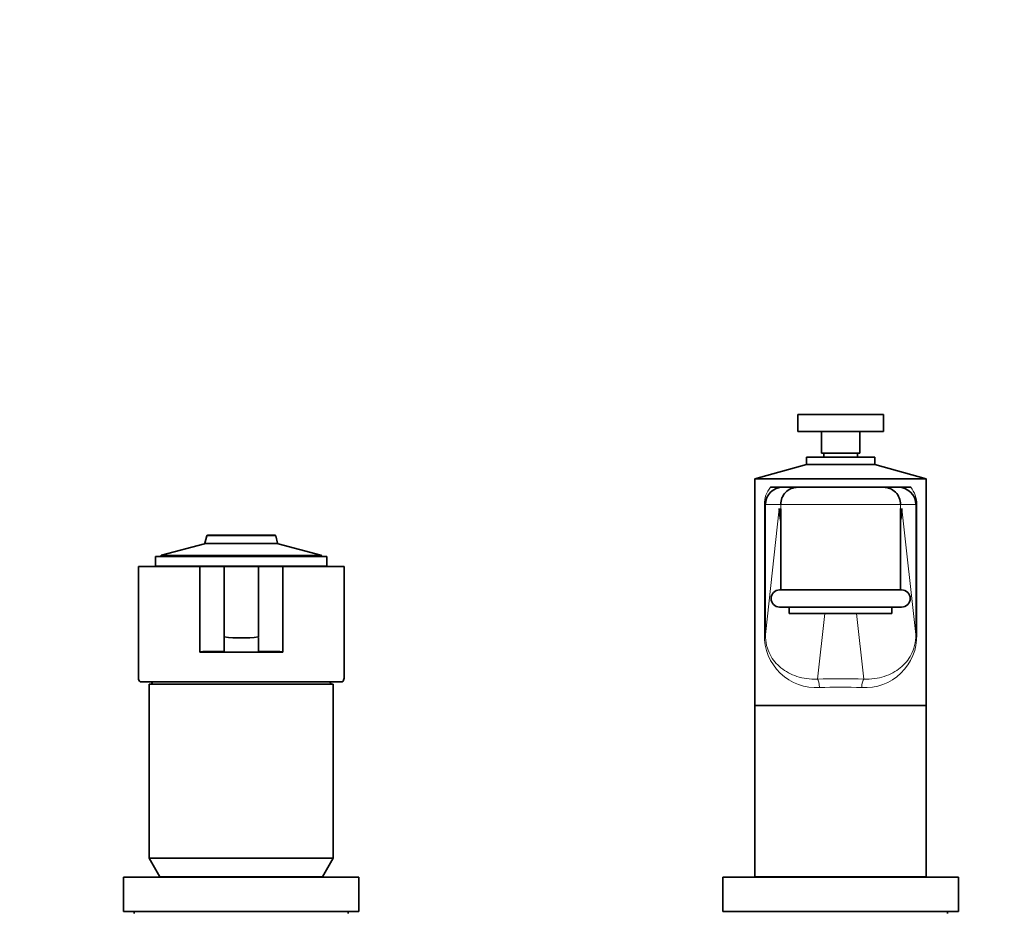
# Model space of a CAD drawing. Units: millimetres. Extents: x 0 to 2425, y 0 to 2728.
# Drawn here: x 1057 to 1287, y 1865 to 2073 of the extents above; entities that cross this region are included whole.
import ezdxf
from ezdxf import colors
from ezdxf.entities.mleader import LeaderData, LeaderLine
from ezdxf.math import Vec2, Vec3

# ---------------------------------------------------------------- set-up
doc = ezdxf.new("R2010")
doc.units = ezdxf.units.MM
doc.layers.add('DV1_Défaut', color=7, linetype='Continuous')
doc.layers.add('Défaut', color=7, linetype='Continuous')

# ---------------------------------------------------------------- blocks, each defined once
blk = doc.blocks.new('_DOT')
at = {"color": 0}
blk.add_line((0, 0), (-1, 0), dxfattribs=at)
at = {"color": 0, "const_width": 0.333}
blk.add_lwpolyline([(-0.1665, 0, 1), (0.1665, 0, 1)], format="xyb", close=True, dxfattribs=at)
blk = doc.blocks.new('SE')
at = {"layer": 'DV1_Défaut', "color": 7, "linetype": 'Continuous', "lineweight": 35}
for p, q in [((1239.22, 1980.63), (1259.22, 1980.63)), ((1239.22, 1980.63), (1239.22, 1976.63)), ((1259.22, 1976.63), (1259.22, 1980.63)), ((1239.22, 1976.63), (1259.22, 1976.63)), ((1244.72, 1976.63), (1244.72, 1971.63)), ((1253.72, 1971.63), (1253.72, 1976.63)), ((1244.72, 1971.63), (1253.72, 1971.63)), ((1245.3, 1971.63), (1245.3, 1970.63)), ((1253.15, 1970.63), (1253.15, 1971.63)), ((1241.22, 1968.96), (1229.22, 1965.63)), ((1241.22, 1970.63), (1257.22, 1970.63)), ((1241.22, 1970.63), (1241.22, 1968.96)), ((1241.22, 1968.96), (1257.22, 1968.96)), ((1257.22, 1968.96), (1257.22, 1970.63)), ((1269.22, 1965.63), (1257.22, 1968.96)), ((1229.22, 1965.63), (1269.22, 1965.63)), ((1229.22, 1965.63), (1229.22, 1912.63)), ((1269.22, 1912.63), (1269.22, 1965.63)), ((1235.77, 1963.63), (1232.85, 1963.63)), ((1235.77, 1963.63), (1239.22, 1963.63)), ((1239.22, 1963.63), (1259.22, 1963.63)), ((1259.22, 1963.63), (1262.67, 1963.63)), ((1265.59, 1963.63), (1262.67, 1963.63)), ((1235.22, 1959.63), (1235.22, 1959.63)), ((1263.22, 1959.63), (1263.22, 1959.63)), ((1235.22, 1958.63), (1235.22, 1958.63)), ((1235.22, 1958.59), (1235.22, 1939.63)), ((1263.22, 1958.63), (1263.22, 1958.63)), ((1263.22, 1939.63), (1263.22, 1958.61)), ((1100.61, 1950.45), (1090.62, 1947.77)), ((1101.18, 1952.28), (1100.75, 1950.59)), ((1117.07, 1952.43), (1101.38, 1952.43)), ((1117.69, 1950.59), (1117.26, 1952.28)), ((1127.82, 1947.77), (1117.83, 1950.45)), ((1089.22, 1947.43), (1129.22, 1947.43)), ((1089.22, 1947.43), (1089.22, 1945.23)), ((1090.47, 1947.58), (1090.47, 1947.43)), ((1127.97, 1947.43), (1127.97, 1947.58)), ((1129.22, 1945.23), (1129.22, 1947.43)), ((1085.22, 1945.13), (1099.54, 1945.13)), ((1085.22, 1945.13), (1085.22, 1919.04)), ((1089.22, 1945.23), (1129.22, 1945.23)), ((1099.54, 1945.13), (1105.22, 1945.13)), ((1099.54, 1945.13), (1099.54, 1925.21)), ((1104.97, 1945.23), (1104.97, 1945.13)), ((1105.22, 1945.13), (1113.22, 1945.13)), ((1105.22, 1945.13), (1105.22, 1928.65)), ((1113.22, 1945.13), (1118.9, 1945.13)), ((1113.22, 1945.13), (1113.22, 1928.65)), ((1113.47, 1945.13), (1113.47, 1945.23)), ((1118.9, 1945.13), (1118.9, 1925.21)), ((1118.9, 1945.13), (1133.22, 1945.13)), ((1133.22, 1919.04), (1133.22, 1945.13)), ((1263.47, 1939.63), (1234.97, 1939.63)), ((1234.97, 1935.63), (1263.47, 1935.63)), ((1237.22, 1935.63), (1237.22, 1934.13)), ((1261.22, 1934.13), (1261.22, 1935.63)), ((1237.22, 1934.13), (1261.22, 1934.13)), ((1105.22, 1928.57), (1105.22, 1925.27)), ((1113.22, 1925.27), (1113.22, 1928.55)), ((1099.54, 1925.21), (1099.54, 1925.13)), ((1099.54, 1925.13), (1118.9, 1925.13)), ((1118.9, 1925.13), (1118.9, 1925.21)), ((1132.84, 1918.13), (1085.6, 1918.13)), ((1088.51, 1918.13), (1088.22, 1917.63)), ((1130.22, 1917.63), (1129.93, 1918.13)), ((1087.72, 1917.63), (1130.72, 1917.63)), ((1087.72, 1917.63), (1087.72, 1876.96)), ((1130.72, 1876.96), (1130.72, 1917.63)), ((1229.22, 1912.63), (1269.22, 1912.63)), ((1229.22, 1912.63), (1229.22, 1872.63)), ((1229.22, 1912.63), (1269.22, 1912.63)), ((1269.22, 1872.63), (1269.22, 1912.63)), ((1087.72, 1876.96), (1130.72, 1876.96)), ((1087.72, 1876.96), (1090.22, 1872.63)), ((1128.22, 1872.63), (1130.72, 1876.96)), ((1081.72, 1872.53), (1136.72, 1872.53)), ((1081.72, 1872.53), (1081.72, 1864.53)), ((1128.22, 1872.63), (1090.22, 1872.63)), ((1093.22, 1872.63), (1093.22, 1872.53)), ((1125.22, 1872.53), (1125.22, 1872.63)), ((1136.72, 1864.53), (1136.72, 1872.53)), ((1221.72, 1872.53), (1276.72, 1872.53)), ((1221.72, 1872.53), (1221.72, 1864.53)), ((1229.22, 1872.63), (1269.22, 1872.63)), ((1230.32, 1872.63), (1230.32, 1872.53)), ((1268.12, 1872.53), (1268.12, 1872.63)), ((1276.72, 1864.53), (1276.72, 1872.53)), ((1081.72, 1864.53), (1136.72, 1864.53)), ((1084.22, 1864.53), (1084.22, 1864.03)), ((1134.22, 1864.03), (1134.22, 1864.53)), ((1221.72, 1864.53), (1276.72, 1864.53)), ((1274.22, 1864.03), (1274.22, 1864.53))]:
    blk.add_line(p, q, dxfattribs=at)
at = {"layer": 'DV1_Défaut', "color": 7, "linetype": 'Continuous', "lineweight": 18}
for p, q in [((1231.42, 1929.21), (1231.42, 1959.63)), ((1231.64, 1959.63), (1231.42, 1959.63)), ((1235.22, 1959.63), (1231.64, 1959.63)), ((1231.64, 1959.63), (1231.64, 1929.21)), ((1263.22, 1959.63), (1235.22, 1959.63)), ((1235.22, 1959.63), (1235.22, 1958.63)), ((1235.22, 1958.63), (1235.22, 1959.63)), ((1263.22, 1958.63), (1263.22, 1959.63)), ((1266.8, 1959.63), (1263.22, 1959.63)), ((1263.22, 1959.63), (1263.22, 1958.63)), ((1266.8, 1929.21), (1266.8, 1959.63)), ((1267.02, 1959.63), (1266.8, 1959.63)), ((1267.02, 1959.63), (1267.02, 1929.21)), ((1231.64, 1929.21), (1234.9, 1958.63)), ((1234.9, 1958.63), (1235.22, 1958.63)), ((1263.22, 1958.63), (1263.54, 1958.63)), ((1263.54, 1958.63), (1266.8, 1929.21)), ((1100.61, 1950.45), (1117.83, 1950.45)), ((1117.69, 1950.59), (1100.75, 1950.59)), ((1101.18, 1952.28), (1117.26, 1952.28)), ((1090.47, 1947.58), (1127.97, 1947.58)), ((1127.82, 1947.77), (1090.62, 1947.77)), ((1245.5, 1934.13), (1243.8, 1918.79)), ((1254.64, 1918.79), (1252.94, 1934.13)), ((1231.64, 1929.21), (1231.42, 1929.21)), ((1267.02, 1929.21), (1266.8, 1929.21))]:
    blk.add_line(p, q, dxfattribs=at)
for centre, radius, start, end in [((1237.68, 1959.65), 6.26, 140.5116, 180.1555), ((1260.76, 1959.65), 6.26, 359.8396, 39.4933), ((1243.55, 1928.93), 12.13, 178.6797, 273.4967), ((1254.89, 1928.92), 12.13, 266.4888, 1.3348)]:
    blk.add_arc(centre, radius, start, end, dxfattribs=at)
at = {"layer": 'DV1_Défaut', "color": 7, "linetype": 'Continuous', "lineweight": 35}
for centre, radius, start, end in [((1235.72, 1959.55), 4.08, 89.3954, 178.8157), ((1239.22, 1959.63), 4, 89.9993, 180), ((1239.22, 1959.63), 4, 89.9983, 179.999), ((1259.22, 1959.63), 4, 0.001, 90.0017), ((1259.22, 1959.63), 4, 0, 90.0007), ((1262.71, 1959.55), 4.09, 1.2528, 90.5361), ((1246.93, 1958.35), 11.72, 178.611, 179.5121), ((1251.51, 1958.35), 11.72, 0.6825, 1.3887), ((1100.56, 1950.64), 0.2, 285, 345.6435), ((1101.38, 1952.23), 0.2, 90, 165.6435), ((1117.07, 1952.23), 0.2, 14.3565, 90), ((1117.89, 1950.64), 0.2, 194.3565, 255), ((1090.67, 1947.58), 0.2, 105, 180), ((1127.77, 1947.58), 0.2, 0, 75), ((1234.97, 1937.63), 2, 90, 270), ((1263.47, 1937.63), 2, 270, 90), ((1109.22, 1961.75), 33.34, 263.1096, 276.8904), ((1104.45, 1747.63), 177.65, 89.7516, 91.5847), ((1113.99, 1747.58), 177.69, 88.4155, 90.2481)]:
    blk.add_arc(centre, radius, start, end, dxfattribs=at)
for centre, major_axis, ratio, start_param, end_param in [((1246.9, 1958.63), (8.01, -8.95), 0.99869, 3.982815, 4.212616), ((1251.54, 1958.63), (8.01, 8.95), 0.99869, 5.212162, 5.441963), ((1109.22, 1919.04), (24, 0), 0.212557, 3.141593, 3.320462), ((1109.22, 1919.04), (24, 0), 0.212557, -0.178869, 0)]:
    blk.add_ellipse(centre, major_axis=major_axis, ratio=ratio, start_param=start_param, end_param=end_param, dxfattribs=at)
at = {"layer": 'DV1_Défaut', "color": 7, "linetype": 'Continuous', "lineweight": 18}
for centre, major_axis, ratio, start_param, end_param in [((1249.22, 1915.51), (-22, 0), 0.153846, 4.463411, 4.961367), ((1243.8, 1916.81), (-0.08, 2), 0.246237, 4.702757, 6.125647), ((1254.64, 1916.81), (0.08, 2), 0.246237, 0.157539, 1.580428), ((1249.22, 1913.53), (20, 0), 0.169231, 1.321818, 1.819775)]:
    blk.add_ellipse(centre, major_axis=major_axis, ratio=ratio, start_param=start_param, end_param=end_param, dxfattribs=at)
for points, knots in [([(1231.64, 1929.21), (1231.64, 1928.3), (1231.75, 1927.42), (1232.14, 1925.85), (1232.41, 1925.16), (1233.39, 1923.29), (1234.25, 1922.28), (1236.34, 1920.59), (1237.6, 1919.9), (1240.45, 1918.96), (1242.08, 1918.71), (1243.8, 1918.79)], [0, 0, 0, 0, 0.125, 0.125, 0.25, 0.25, 0.5, 0.5, 0.75, 0.75, 1, 1, 1, 1]), ([(1254.64, 1918.79), (1256.37, 1918.71), (1257.98, 1918.96), (1260.84, 1919.9), (1262.1, 1920.59), (1264.19, 1922.28), (1265.06, 1923.29), (1266.03, 1925.16), (1266.3, 1925.85), (1266.69, 1927.42), (1266.8, 1928.3), (1266.8, 1929.21)], [0, 0, 0, 0, 0.25, 0.25, 0.5, 0.5, 0.75, 0.75, 0.875, 0.875, 1, 1, 1, 1])]:
    blk.add_open_spline(points, degree=3, knots=knots, dxfattribs=at)

msp = doc.modelspace()

# ---------------------------------------------------------------- block references
at = {"layer": 'Défaut'}
msp.add_blockref('SE', (0, 0), dxfattribs=at)

# ---------------------------------------------------------------- leaders
at = {"layer": 'Défaut', "color": 7, "linetype": 'Continuous', "lineweight": 18}
ml = msp.add_multileader_mtext('Standard', dxfattribs=at)
ml.set_content('{\\pxsm0.9;\\fSolid Edge ISO|b1||i0||c0|p34;\\W1.;22/11/2022\\P}', color=256)
ml.set_leader_properties()
ml.set_arrow_properties(name='DOT')
ml.build(insert=Vec2(0, 0))
ml.multileader.update_dxf_attribs({"leader_type": 0, "dogleg_length": 0, "arrow_head_size": 12})
ctx = ml.context
ctx.base_point, ctx.char_height, ctx.arrow_head_size, ctx.landing_gap_size = Vec3(2337.87, 2721.01), 12, 12, 4.2
notes = []
notes.append((ctx, [(0, (0, 0, 0), (0, 0), (1, 0), 1, [])]))
ctx.mtext.insert = Vec3(2339.87, 2727.13)
for ctx, leaders in notes:
    for number, flags, end, landing, length, lines in leaders:
        leader = LeaderData()
        leader.index, (leader.has_last_leader_line, leader.has_dogleg_vector, leader.attachment_direction) = number, flags
        leader.last_leader_point, leader.dogleg_vector, leader.dogleg_length = Vec3(end), Vec3(landing), length
        for number, points, colour, breaks in lines:
            line = LeaderLine()
            line.index, line.vertices, line.color, line.breaks = number, Vec3.list(points), colors.encode_raw_color(colour), breaks
            leader.lines.append(line)
        ctx.leaders.append(leader)

doc.saveas('drawing.dxf')
